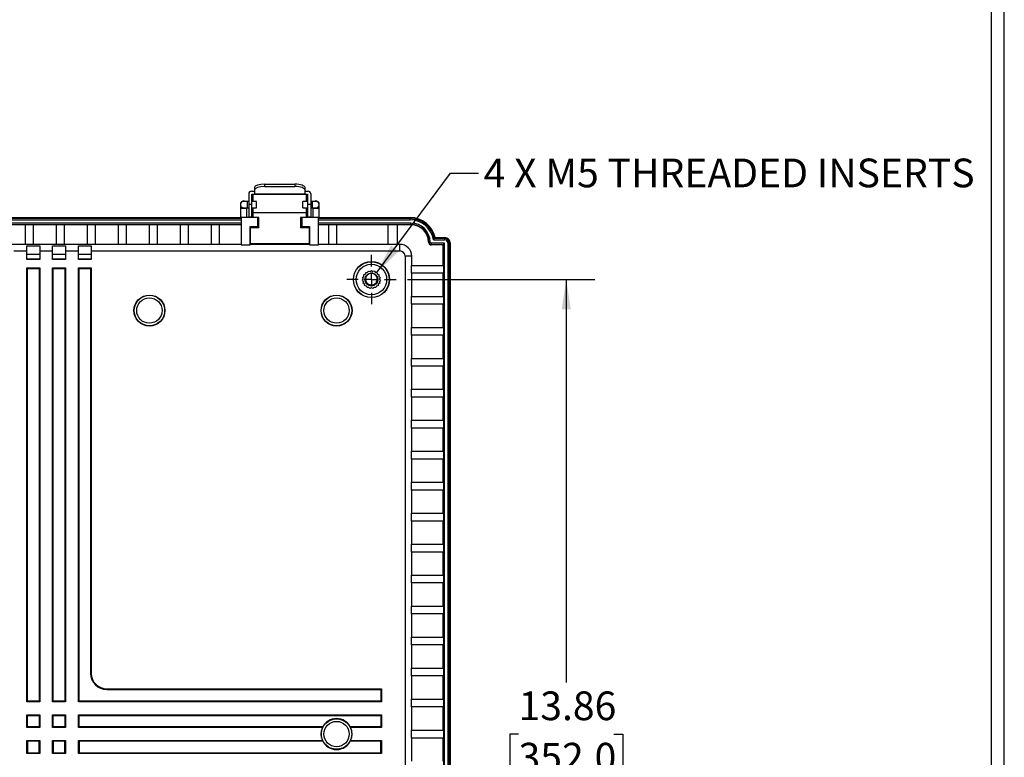
# Model space of a CAD drawing. Extents: x 0.3 to 29.7, y 0.3 to 21.7.
# Drawn here: x 25.4 to 29.7, y 8.9 to 12.1 of the extents above; entities that cross this region are included whole.
import ezdxf

# ---------------------------------------------------------------- set-up
doc = ezdxf.new("R2010")
doc.units = 0
doc.header["$MEASUREMENT"] = 0
doc.layers.get('0').update_dxf_attribs({"linetype": 'CONTINUOUS'})
doc.styles.add('SLDTEXTSTYLE0', font='TXT', dxfattribs={"width": 0.75})
doc.dimstyles.new('SLDDIMSTYLE2', dxfattribs={"dimtxt": 0.18, "dimasz": 0.13, "dimexe": 0, "dimexo": 0.0625, "dimgap": 0, "dimtad": 0, "dimtih": 1, "dimtoh": 1, "dimdec": 0, "dimrnd": 1e-09, "dimzin": 0, "dimtxsty": 'STANDARD', "dimsah": 1, "dimcen": 0.09, "dimazin": 3, "dimtfac": 0.13, "dimtdec": 0, "dimtofl": 0, "dimtmove": 0, "dimatfit": 3, "dimtolj": 1, "dimtzin": 0})
doc.dimstyles.new('SLDDIMSTYLE3', dxfattribs={"dimtxt": 0.125, "dimasz": 0.13, "dimexe": 0, "dimexo": 0.0625, "dimgap": 0.03125, "dimtad": 0, "dimtih": 1, "dimtoh": 1, "dimlfac": 3.5, "dimrnd": 1e-09, "dimzin": 12, "dimtxsty": 'SLDTEXTSTYLE0', "dimsah": 1, "dimcen": 0.09, "dimazin": 3, "dimtfac": 1, "dimtofl": 0, "dimtmove": 0, "dimatfit": 3, "dimtolj": 1, "dimtzin": 12})

# ---------------------------------------------------------------- blocks, each defined once
blk = doc.blocks.new('_D_5')
at = {"color": 7, "linetype": 'CONTINUOUS'}
for p, q in [((27.1363, 10.9794), (27.953, 10.9794)), ((27.828, 10.9794), (27.828, 9.2244)), ((27.6202, 8.9987), (27.5821, 8.9987)), ((27.5821, 8.9987), (27.5821, 8.8002)), ((28.0358, 8.9987), (28.0739, 8.9987)), ((28.0739, 8.9987), (28.0739, 8.8002)), ((27.5821, 8.8002), (27.6202, 8.8002)), ((28.0739, 8.8002), (28.0358, 8.8002)), ((27.828, 7.0199), (27.828, 8.7748)), ((27.1363, 7.0199), (27.953, 7.0199))]:
    blk.add_line(p, q, dxfattribs=at)
for points in [[(27.828, 10.9794), (27.808, 10.8494), (27.848, 10.8494)], [(27.828, 7.0199), (27.848, 7.1499), (27.808, 7.1499)]]:
    blk.add_solid(points, dxfattribs=at)
at = {"color": 7, "linetype": 'CONTINUOUS', "char_height": 0.125, "attachment_point": 1, "style": 'SLDTEXTSTYLE0'}
for s, insert in [('13.86', (27.6202, 9.1852)), ('352.0', (27.6202, 8.9614))]:
    blk.add_mtext(s, dxfattribs=dict(at, insert=insert))
blk = doc.blocks.new('SW_CENTERMARKSYMBOL_2')
at = {"color": 0, "linetype": 'CONTINUOUS'}
for p, q in [((0, 0.0571), (0, 0.1073)), ((-0.0571, 0), (-0.1073, 0)), ((0, 0), (-0.0286, 0)), ((0, 0), (0, 0.0286)), ((0, 0), (0, -0.0286)), ((0, 0), (0.0286, 0)), ((0.0571, 0), (0.1073, 0)), ((0, -0.0571), (0, -0.1073))]:
    blk.add_line(p, q, dxfattribs=at)

msp = doc.modelspace()

# ---------------------------------------------------------------- linework, layer by layer
at = {"color": 7, "linetype": 'CONTINUOUS'}
for p, q in [((29.736906, 0.267073), (29.736906, 21.711296)), ((29.680677, 0.329073), (29.680677, 21.654709)), ((26.469404, 11.380023), (26.469404, 11.369511)), ((26.514398, 11.384504), (26.514398, 11.395015)), ((26.514398, 11.395015), (26.644882, 11.395015)), ((26.514398, 11.384504), (26.644882, 11.384504)), ((26.644882, 11.395015), (26.644882, 11.384504)), ((26.689877, 11.369511), (26.689877, 11.380023)), ((26.444657, 11.353395), (26.444657, 11.3084)), ((26.455906, 11.364643), (26.469404, 11.364643)), ((26.458155, 11.351145), (26.701125, 11.351145)), ((26.458155, 11.3084), (26.458155, 11.351145)), ((26.464342, 11.350583), (26.464342, 11.351145)), ((26.694938, 11.350583), (26.464342, 11.350583)), ((26.464342, 11.319649), (26.464342, 11.350583)), ((26.469404, 11.369511), (26.469404, 11.352714)), ((26.469404, 11.352714), (26.689877, 11.352714)), ((26.689877, 11.352714), (26.689877, 11.369511)), ((26.689877, 11.364643), (26.703375, 11.364643)), ((26.694938, 11.351145), (26.694938, 11.350583)), ((26.694938, 11.350583), (26.694938, 11.319649)), ((26.701125, 11.351145), (26.701125, 11.3084)), ((26.714623, 11.353395), (26.714623, 11.3084)), ((26.408086, 11.307823), (26.408086, 11.305706)), ((26.408086, 11.305706), (26.408086, 11.291068)), ((26.408086, 11.291068), (26.408086, 11.249345)), ((26.436207, 11.249345), (26.436207, 11.291068)), ((26.444657, 11.319649), (26.439019, 11.319649)), ((26.439019, 11.291528), (26.439019, 11.319649)), ((26.439019, 11.291528), (26.444657, 11.291528)), ((26.444657, 11.3084), (26.444657, 11.252157)), ((26.444657, 11.3084), (26.458155, 11.3084)), ((26.464342, 11.321899), (26.458155, 11.321899)), ((26.478389, 11.319649), (26.458155, 11.319649)), ((26.458155, 11.252157), (26.458155, 11.3084)), ((26.458155, 11.291528), (26.478389, 11.291528)), ((26.458155, 11.289278), (26.464342, 11.289278)), ((26.464342, 11.269593), (26.464342, 11.291528)), ((26.478389, 11.291528), (26.478389, 11.319649)), ((26.701125, 11.319649), (26.680864, 11.319649)), ((26.680864, 11.291528), (26.680864, 11.319649)), ((26.680864, 11.291528), (26.701125, 11.291528)), ((26.701125, 11.321899), (26.694938, 11.321899)), ((26.694938, 11.291528), (26.694938, 11.269593)), ((26.694938, 11.289278), (26.701125, 11.289278)), ((26.701125, 11.3084), (26.714623, 11.3084)), ((26.701125, 11.3084), (26.701125, 11.252157)), ((26.720234, 11.319649), (26.714623, 11.319649)), ((26.714623, 11.3084), (26.714623, 11.252157)), ((26.714623, 11.291528), (26.720234, 11.291528)), ((26.720234, 11.319649), (26.720234, 11.291528)), ((26.723046, 11.291068), (26.723046, 11.249345)), ((26.751168, 11.305706), (26.751168, 11.307823)), ((26.751168, 11.291068), (26.751168, 11.305706)), ((26.751168, 11.249345), (26.751168, 11.291068)), ((24.043082, 11.249345), (26.410911, 11.249345)), ((26.410911, 11.244821), (24.043082, 11.244821)), ((26.484027, 11.249345), (26.410911, 11.249345)), ((26.410911, 11.249345), (26.410911, 11.131331)), ((26.444657, 11.252157), (26.458155, 11.252157)), ((26.464342, 11.249345), (26.464342, 11.269593)), ((26.694938, 11.269593), (26.464342, 11.269593)), ((26.489089, 11.249345), (26.464342, 11.249345)), ((26.484027, 11.209975), (26.484027, 11.249345)), ((26.489089, 11.205476), (26.489089, 11.249345)), ((26.694938, 11.249345), (26.670191, 11.249345)), ((26.670191, 11.249345), (26.670191, 11.205476)), ((26.675253, 11.249345), (26.675253, 11.209975)), ((26.748369, 11.249345), (26.675253, 11.249345)), ((26.694938, 11.269593), (26.694938, 11.249345)), ((26.701125, 11.252157), (26.714623, 11.252157)), ((26.748369, 11.249345), (27.147694, 11.249345)), ((26.748369, 11.131331), (26.748369, 11.249345)), ((27.147694, 11.244821), (26.748369, 11.244821)), ((27.147694, 11.249345), (27.147694, 11.244821)), ((27.147694, 11.2392), (27.147694, 11.244821)), ((24.043082, 11.2392), (26.410911, 11.2392)), ((26.410911, 11.225447), (24.043082, 11.225447)), ((24.043082, 11.219824), (26.410911, 11.219824)), ((25.471654, 11.21835), (25.370416, 11.21835)), ((25.471654, 11.219724), (25.5054, 11.219724)), ((25.471654, 11.131528), (25.471654, 11.219724)), ((25.5054, 11.219724), (25.5054, 11.131528)), ((25.606637, 11.21835), (25.5054, 11.21835)), ((25.606637, 11.219724), (25.640383, 11.219724)), ((25.606637, 11.131528), (25.606637, 11.219724)), ((25.640383, 11.219724), (25.640383, 11.131528)), ((25.74162, 11.21835), (25.640383, 11.21835)), ((25.74162, 11.219724), (25.775366, 11.219724)), ((25.74162, 11.131528), (25.74162, 11.219724)), ((25.775366, 11.219724), (25.775366, 11.131528)), ((25.876603, 11.21835), (25.775366, 11.21835)), ((25.876603, 11.219724), (25.910349, 11.219724)), ((25.876603, 11.131528), (25.876603, 11.219724)), ((25.910349, 11.219724), (25.910349, 11.131528)), ((26.011586, 11.21835), (25.910349, 11.21835)), ((26.011586, 11.219724), (26.045332, 11.219724)), ((26.011586, 11.131528), (26.011586, 11.219724)), ((26.045332, 11.219724), (26.045332, 11.131528)), ((26.146569, 11.21835), (26.045332, 11.21835)), ((26.146569, 11.219724), (26.180315, 11.219724)), ((26.146569, 11.131528), (26.146569, 11.219724)), ((26.180315, 11.219724), (26.180315, 11.131528)), ((26.281553, 11.21835), (26.180315, 11.21835)), ((26.281553, 11.219724), (26.315298, 11.219724)), ((26.281553, 11.131528), (26.281553, 11.219724)), ((26.315298, 11.219724), (26.315298, 11.131528)), ((26.410911, 11.21835), (26.315298, 11.21835)), ((26.450281, 11.209975), (26.484027, 11.209975)), ((26.450281, 11.131331), (26.450281, 11.209975)), ((26.451406, 11.13461), (26.451406, 11.205476)), ((26.489089, 11.205476), (26.451406, 11.205476)), ((26.489089, 11.217059), (26.484027, 11.217059)), ((26.484027, 11.205476), (26.484027, 11.209975)), ((26.675253, 11.217059), (26.670191, 11.217059)), ((26.707874, 11.205476), (26.670191, 11.205476)), ((26.675253, 11.209975), (26.708999, 11.209975)), ((26.675253, 11.209975), (26.675253, 11.205476)), ((26.707874, 11.205476), (26.707874, 11.13461)), ((26.708999, 11.209975), (26.708999, 11.131331)), ((26.748369, 11.2392), (27.147694, 11.2392)), ((27.15123, 11.225447), (26.748369, 11.225447)), ((26.748369, 11.219824), (27.15123, 11.219824)), ((26.793364, 11.21835), (26.748369, 11.21835)), ((26.793364, 11.219724), (26.827109, 11.219724)), ((26.793364, 11.131528), (26.793364, 11.219724)), ((26.827109, 11.219724), (26.827109, 11.131528)), ((27.052081, 11.21835), (26.827109, 11.21835)), ((27.052081, 11.219724), (27.091451, 11.219724)), ((27.052081, 11.131528), (27.052081, 11.219724)), ((27.091451, 11.219724), (27.091451, 11.131528)), ((27.15123, 11.21835), (27.091451, 11.21835)), ((27.15123, 11.219824), (27.15123, 11.225447)), ((27.15123, 11.219824), (27.15123, 11.21835)), ((27.29955, 11.157645), (27.253636, 11.157645)), ((27.257296, 11.162169), (27.291114, 11.162169)), ((27.291114, 11.162169), (27.29955, 11.162169)), ((27.29955, 11.162169), (27.29955, 11.157645)), ((27.29955, 11.152024), (27.29955, 11.157645)), ((25.471654, 11.132902), (25.370416, 11.132902)), ((25.5054, 11.131528), (25.471654, 11.131528)), ((25.477278, 11.125932), (25.533521, 11.125932)), ((25.477278, 11.104236), (25.477278, 11.125932)), ((25.606637, 11.132902), (25.5054, 11.132902)), ((25.533521, 11.125932), (25.533521, 11.104236)), ((25.589764, 11.125932), (25.646007, 11.125932)), ((25.589764, 11.104236), (25.589764, 11.125932)), ((25.640383, 11.131528), (25.606637, 11.131528)), ((25.74162, 11.132902), (25.640383, 11.132902)), ((25.646007, 11.125932), (25.646007, 11.104236)), ((25.70225, 11.125932), (25.758493, 11.125932)), ((25.70225, 11.104236), (25.70225, 11.125932)), ((25.775366, 11.131528), (25.74162, 11.131528)), ((25.758493, 11.125932), (25.758493, 11.104236)), ((25.876603, 11.132902), (25.775366, 11.132902)), ((25.910349, 11.131528), (25.876603, 11.131528)), ((26.011586, 11.132902), (25.910349, 11.132902)), ((26.045332, 11.131528), (26.011586, 11.131528)), ((26.146569, 11.132902), (26.045332, 11.132902)), ((26.180315, 11.131528), (26.146569, 11.131528)), ((26.281553, 11.132902), (26.180315, 11.132902)), ((26.315298, 11.131528), (26.281553, 11.131528)), ((26.410911, 11.132902), (26.315298, 11.132902)), ((26.410911, 11.131331), (26.450281, 11.131331)), ((26.484027, 11.132902), (26.450281, 11.132902)), ((26.707874, 11.13461), (26.451406, 11.13461)), ((26.484027, 11.131724), (26.484027, 11.13461)), ((26.675253, 11.131724), (26.484027, 11.131724)), ((26.675253, 11.13461), (26.675253, 11.131724)), ((26.708999, 11.132902), (26.675253, 11.132902)), ((26.708999, 11.131331), (26.748369, 11.131331)), ((26.793364, 11.132902), (26.748369, 11.132902)), ((26.827109, 11.131528), (26.793364, 11.131528)), ((27.052081, 11.132902), (26.827109, 11.132902)), ((27.091451, 11.131528), (27.052081, 11.131528)), ((27.102796, 11.132902), (27.091451, 11.132902)), ((27.102796, 11.104236), (27.102796, 11.132902)), ((27.29815, 11.137485), (27.241174, 11.137485)), ((27.241174, 11.131862), (27.241174, 11.137485)), ((27.241174, 11.131862), (27.292526, 11.131862)), ((27.241174, 11.131862), (27.241174, 11.130388)), ((27.291052, 11.130388), (27.241174, 11.130388)), ((27.248905, 11.152024), (27.29955, 11.152024)), ((27.292526, 11.131862), (27.291052, 11.130388)), ((27.291052, 11.041246), (27.291052, 11.130388)), ((27.292526, 11.131862), (27.29815, 11.137485)), ((27.292526, 11.131862), (27.292526, 6.867391)), ((27.29815, 6.861768), (27.29815, 11.137485)), ((27.311902, 11.139672), (27.311902, 6.859582)), ((27.311902, 11.139672), (27.317523, 11.139672)), ((27.317523, 6.859582), (27.317523, 11.139672)), ((27.322048, 11.139672), (27.317523, 11.139672)), ((27.322048, 11.139672), (27.322048, 11.131235)), ((27.322048, 11.131235), (27.322048, 6.868018)), ((25.421035, 11.104236), (25.477278, 11.104236)), ((25.477278, 11.066899), (25.477278, 11.104236)), ((25.477278, 11.089734), (25.533521, 11.089734)), ((25.533521, 11.104236), (25.533521, 11.066899)), ((25.533521, 11.104236), (25.589764, 11.104236)), ((25.589764, 11.066899), (25.589764, 11.104236)), ((25.589764, 11.089734), (25.646007, 11.089734)), ((25.646007, 11.104236), (25.646007, 11.066899)), ((25.646007, 11.104236), (25.70225, 11.104236)), ((25.70225, 11.066899), (25.70225, 11.104236)), ((25.70225, 11.089734), (25.758493, 11.089734)), ((25.758493, 11.104236), (25.758493, 11.066899)), ((25.758493, 11.104236), (27.102796, 11.104236)), ((27.126319, 11.080713), (27.126319, 6.91854)), ((27.154986, 11.080713), (27.126319, 11.080713)), ((27.154986, 11.041246), (27.154986, 11.080713)), ((25.477278, 11.069403), (25.533521, 11.069403)), ((25.533521, 11.066899), (25.477278, 11.066899)), ((25.477278, 11.030904), (25.533521, 11.030904)), ((25.477278, 9.140234), (25.477278, 11.030904)), ((25.477278, 11.030904), (25.48023, 11.027951)), ((25.48023, 9.143186), (25.48023, 11.027951)), ((25.48023, 11.027951), (25.530569, 11.027951)), ((25.533521, 11.030904), (25.530569, 11.027951)), ((25.530569, 11.027951), (25.530569, 9.143186)), ((25.533521, 11.030904), (25.533521, 9.140234)), ((25.589764, 11.069403), (25.646007, 11.069403)), ((25.646007, 11.066899), (25.589764, 11.066899)), ((25.589764, 11.030904), (25.646007, 11.030904)), ((25.589764, 9.140234), (25.589764, 11.030904)), ((25.589764, 11.030904), (25.592716, 11.027951)), ((25.592716, 9.143186), (25.592716, 11.027951)), ((25.592716, 11.027951), (25.643055, 11.027951)), ((25.646007, 11.030904), (25.643055, 11.027951)), ((25.643055, 11.027951), (25.643055, 9.143186)), ((25.646007, 11.030904), (25.646007, 9.140234)), ((25.70225, 11.069403), (25.758493, 11.069403)), ((25.758493, 11.066899), (25.70225, 11.066899)), ((25.70225, 11.030904), (25.758493, 11.030904)), ((25.70225, 9.140234), (25.70225, 11.030904)), ((25.70225, 11.030904), (25.705202, 11.027951)), ((25.705202, 9.143186), (25.705202, 11.027951)), ((25.705202, 11.027951), (25.755541, 11.027951)), ((25.758493, 11.030904), (25.755541, 11.027951)), ((25.755541, 11.027951), (25.755541, 9.263969)), ((25.758493, 11.030904), (25.758493, 9.263969)), ((27.153611, 11.007501), (27.153611, 11.041246)), ((27.153611, 11.041246), (27.292426, 11.041246)), ((27.292426, 11.041246), (27.292426, 11.007501)), ((26.9408, 10.989044), (26.945792, 10.993352)), ((26.94314, 10.982879), (26.9408, 10.989044)), ((26.946006, 11.000912), (26.952127, 11.003366)), ((26.946218, 10.994322), (26.946006, 11.000912)), ((26.952844, 11.004145), (26.954784, 11.010448)), ((26.954784, 11.010448), (26.961369, 11.010781)), ((26.962301, 11.011285), (26.966182, 11.016616)), ((26.966182, 11.016616), (26.972519, 11.014793)), ((26.973564, 11.014967), (26.978965, 11.018749)), ((26.978965, 11.018749), (26.984367, 11.014967)), ((26.991749, 11.016616), (26.985412, 11.014793)), ((26.991749, 11.016616), (26.99563, 11.011285)), ((26.996561, 11.010781), (27.003147, 11.010448)), ((27.003147, 11.010448), (27.005086, 11.004145)), ((27.005804, 11.003366), (27.011925, 11.000912)), ((27.011925, 11.000912), (27.011713, 10.994322)), ((27.012138, 10.993352), (27.017131, 10.989044)), ((27.017131, 10.989044), (27.01479, 10.982879)), ((27.292426, 11.007501), (27.153611, 11.007501)), ((27.154986, 10.906263), (27.154986, 11.007501)), ((27.291052, 10.906263), (27.291052, 11.007501)), ((26.93973, 10.976128), (26.943053, 10.981823)), ((26.943945, 10.971057), (26.93973, 10.976128)), ((26.942911, 10.963564), (26.944205, 10.97003)), ((26.948545, 10.960137), (26.942911, 10.963564)), ((26.95, 10.952714), (26.949124, 10.95925)), ((26.956441, 10.951302), (26.95, 10.952714)), ((26.960227, 10.944754), (26.957277, 10.950651)), ((26.966778, 10.94551), (26.960227, 10.944754)), ((26.972485, 10.940546), (26.96778, 10.945166)), ((26.978436, 10.943387), (26.972485, 10.940546)), ((26.97895, 10.956868), (26.980144, 10.957171)), ((26.985445, 10.940546), (26.979495, 10.943387)), ((26.990151, 10.945166), (26.985445, 10.940546)), ((26.997703, 10.944754), (26.991153, 10.94551)), ((27.000654, 10.950651), (26.997703, 10.944754)), ((27.007931, 10.952714), (27.00149, 10.951302)), ((27.008807, 10.95925), (27.007931, 10.952714)), ((27.015019, 10.963564), (27.009386, 10.960137)), ((27.013726, 10.97003), (27.015019, 10.963564)), ((27.018201, 10.976128), (27.013986, 10.971057)), ((27.014878, 10.981823), (27.018201, 10.976128)), ((27.153611, 10.872517), (27.153611, 10.906263)), ((27.153611, 10.906263), (27.292426, 10.906263)), ((27.292426, 10.906263), (27.292426, 10.872517)), ((27.292426, 10.872517), (27.153611, 10.872517)), ((27.154986, 10.77128), (27.154986, 10.872517)), ((27.291052, 10.77128), (27.291052, 10.872517)), ((27.153611, 10.737534), (27.153611, 10.77128)), ((27.153611, 10.77128), (27.292426, 10.77128)), ((27.292426, 10.77128), (27.292426, 10.737534)), ((27.292426, 10.737534), (27.153611, 10.737534)), ((27.154986, 10.636297), (27.154986, 10.737534)), ((27.291052, 10.636297), (27.291052, 10.737534)), ((27.153611, 10.602551), (27.153611, 10.636297)), ((27.153611, 10.636297), (27.292426, 10.636297)), ((27.292426, 10.602551), (27.153611, 10.602551)), ((27.154986, 10.501314), (27.154986, 10.602551)), ((27.291052, 10.501314), (27.291052, 10.602551)), ((27.292426, 10.636297), (27.292426, 10.602551)), ((27.153611, 10.467568), (27.153611, 10.501314)), ((27.153611, 10.501314), (27.292426, 10.501314)), ((27.292426, 10.501314), (27.292426, 10.467568)), ((27.292426, 10.467568), (27.153611, 10.467568)), ((27.154986, 10.366331), (27.154986, 10.467568)), ((27.291052, 10.366331), (27.291052, 10.467568)), ((27.153611, 10.332585), (27.153611, 10.366331)), ((27.153611, 10.366331), (27.292426, 10.366331)), ((27.292426, 10.366331), (27.292426, 10.332585)), ((27.292426, 10.332585), (27.153611, 10.332585)), ((27.154986, 10.231348), (27.154986, 10.332585)), ((27.291052, 10.231348), (27.291052, 10.332585)), ((27.153611, 10.197602), (27.153611, 10.231348)), ((27.153611, 10.231348), (27.292426, 10.231348)), ((27.292426, 10.231348), (27.292426, 10.197602)), ((27.292426, 10.197602), (27.153611, 10.197602)), ((27.154986, 10.096364), (27.154986, 10.197602)), ((27.291052, 10.096364), (27.291052, 10.197602)), ((27.153611, 10.062619), (27.153611, 10.096364)), ((27.153611, 10.096364), (27.292426, 10.096364)), ((27.292426, 10.096364), (27.292426, 10.062619)), ((27.292426, 10.062619), (27.153611, 10.062619)), ((27.154986, 9.961381), (27.154986, 10.062619)), ((27.291052, 9.961381), (27.291052, 10.062619)), ((27.153611, 9.927636), (27.153611, 9.961381)), ((27.153611, 9.961381), (27.292426, 9.961381)), ((27.292426, 9.961381), (27.292426, 9.927636)), ((27.292426, 9.927636), (27.153611, 9.927636)), ((27.154986, 9.826398), (27.154986, 9.927636)), ((27.291052, 9.826398), (27.291052, 9.927636)), ((27.153611, 9.792652), (27.153611, 9.826398)), ((27.153611, 9.826398), (27.292426, 9.826398)), ((27.292426, 9.826398), (27.292426, 9.792652)), ((27.292426, 9.792652), (27.153611, 9.792652)), ((27.154986, 9.691415), (27.154986, 9.792652)), ((27.291052, 9.691415), (27.291052, 9.792652)), ((27.153611, 9.657669), (27.153611, 9.691415)), ((27.153611, 9.691415), (27.292426, 9.691415)), ((27.292426, 9.657669), (27.153611, 9.657669)), ((27.154986, 9.556432), (27.154986, 9.657669)), ((27.291052, 9.556432), (27.291052, 9.657669)), ((27.292426, 9.691415), (27.292426, 9.657669)), ((27.153611, 9.522686), (27.153611, 9.556432)), ((27.153611, 9.556432), (27.292426, 9.556432)), ((27.292426, 9.556432), (27.292426, 9.522686)), ((27.292426, 9.522686), (27.153611, 9.522686)), ((27.154986, 9.421449), (27.154986, 9.522686)), ((27.291052, 9.421449), (27.291052, 9.522686)), ((27.153611, 9.387703), (27.153611, 9.421449)), ((27.153611, 9.421449), (27.292426, 9.421449)), ((27.292426, 9.421449), (27.292426, 9.387703)), ((27.292426, 9.387703), (27.153611, 9.387703)), ((27.154986, 9.286466), (27.154986, 9.387703)), ((27.291052, 9.286466), (27.291052, 9.387703)), ((27.153611, 9.25272), (27.153611, 9.286466)), ((27.153611, 9.286466), (27.292426, 9.286466)), ((27.292426, 9.286466), (27.292426, 9.25272)), ((25.758493, 9.263969), (25.755541, 9.263969)), ((27.292426, 9.25272), (27.153611, 9.25272)), ((27.154986, 9.151483), (27.154986, 9.25272)), ((27.291052, 9.151483), (27.291052, 9.25272)), ((25.825985, 9.196477), (27.023229, 9.196477)), ((25.825985, 9.196477), (25.825985, 9.193525)), ((25.825985, 9.193525), (27.020276, 9.193525)), ((27.023229, 9.196477), (27.020276, 9.193525)), ((27.020276, 9.193525), (27.020276, 9.143186)), ((27.023229, 9.196477), (27.023229, 9.140234)), ((25.477278, 9.140234), (25.48023, 9.143186)), ((25.533521, 9.140234), (25.477278, 9.140234)), ((25.530569, 9.143186), (25.48023, 9.143186)), ((25.533521, 9.140234), (25.530569, 9.143186)), ((25.589764, 9.140234), (25.592716, 9.143186)), ((25.646007, 9.140234), (25.589764, 9.140234)), ((25.643055, 9.143186), (25.592716, 9.143186)), ((25.646007, 9.140234), (25.643055, 9.143186)), ((25.70225, 9.140234), (25.705202, 9.143186)), ((27.023229, 9.140234), (25.70225, 9.140234)), ((27.020276, 9.143186), (25.705202, 9.143186)), ((27.023229, 9.140234), (27.020276, 9.143186)), ((27.153611, 9.117737), (27.153611, 9.151483)), ((27.153611, 9.151483), (27.292426, 9.151483)), ((27.292426, 9.151483), (27.292426, 9.117737)), ((27.292426, 9.117737), (27.153611, 9.117737)), ((27.154986, 9.016499), (27.154986, 9.117737)), ((27.291052, 9.016499), (27.291052, 9.117737)), ((25.477278, 9.083991), (25.533521, 9.083991)), ((25.477278, 9.027748), (25.477278, 9.083991)), ((25.477278, 9.083991), (25.48023, 9.081039)), ((25.48023, 9.0307), (25.48023, 9.081039)), ((25.48023, 9.081039), (25.530569, 9.081039)), ((25.533521, 9.083991), (25.530569, 9.081039)), ((25.530569, 9.081039), (25.530569, 9.0307)), ((25.533521, 9.083991), (25.533521, 9.027748)), ((25.589764, 9.083991), (25.646007, 9.083991)), ((25.589764, 9.027748), (25.589764, 9.083991)), ((25.589764, 9.083991), (25.592716, 9.081039)), ((25.592716, 9.0307), (25.592716, 9.081039)), ((25.592716, 9.081039), (25.643055, 9.081039)), ((25.646007, 9.083991), (25.643055, 9.081039)), ((25.643055, 9.081039), (25.643055, 9.0307)), ((25.646007, 9.083991), (25.646007, 9.027748)), ((25.70225, 9.083991), (27.023229, 9.083991)), ((25.70225, 9.027748), (25.70225, 9.083991)), ((25.70225, 9.083991), (25.705202, 9.081039)), ((25.705202, 9.0307), (25.705202, 9.081039)), ((25.705202, 9.081039), (27.020276, 9.081039)), ((27.023229, 9.083991), (27.020276, 9.081039)), ((27.020276, 9.081039), (27.020276, 9.0307)), ((27.023229, 9.083991), (27.023229, 9.027748)), ((25.477278, 9.027748), (25.48023, 9.0307)), ((25.533521, 9.027748), (25.477278, 9.027748)), ((25.530569, 9.0307), (25.48023, 9.0307)), ((25.533521, 9.027748), (25.530569, 9.0307)), ((25.589764, 9.027748), (25.592716, 9.0307)), ((25.646007, 9.027748), (25.589764, 9.027748)), ((25.643055, 9.0307), (25.592716, 9.0307)), ((25.646007, 9.027748), (25.643055, 9.0307)), ((25.70225, 9.027748), (25.705202, 9.0307)), ((26.765756, 9.027748), (25.70225, 9.027748)), ((26.767197, 9.0307), (25.705202, 9.0307)), ((27.020276, 9.0307), (26.887022, 9.0307)), ((27.023229, 9.027748), (26.888463, 9.027748)), ((27.023229, 9.027748), (27.020276, 9.0307)), ((27.153611, 8.982754), (27.153611, 9.016499)), ((27.153611, 9.016499), (27.292426, 9.016499)), ((27.292426, 9.016499), (27.292426, 8.982754)), ((25.477278, 8.971505), (25.533521, 8.971505)), ((25.477278, 8.915262), (25.477278, 8.971505)), ((25.477278, 8.971505), (25.48023, 8.968553)), ((25.48023, 8.968553), (25.48023, 8.918214)), ((25.530569, 8.968553), (25.48023, 8.968553)), ((25.533521, 8.971505), (25.530569, 8.968553)), ((25.530569, 8.918214), (25.530569, 8.968553)), ((25.533521, 8.971505), (25.533521, 8.915262)), ((25.589764, 8.971505), (25.646007, 8.971505)), ((25.589764, 8.915262), (25.589764, 8.971505)), ((25.589764, 8.971505), (25.592716, 8.968553)), ((25.592716, 8.968553), (25.592716, 8.918214)), ((25.643055, 8.968553), (25.592716, 8.968553)), ((25.646007, 8.971505), (25.643055, 8.968553)), ((25.643055, 8.918214), (25.643055, 8.968553)), ((25.646007, 8.971505), (25.646007, 8.915262)), ((25.70225, 8.971505), (26.765756, 8.971505)), ((25.70225, 8.915262), (25.70225, 8.971505)), ((25.70225, 8.971505), (25.705202, 8.968553)), ((25.705202, 8.968553), (25.705202, 8.918214)), ((26.767197, 8.968553), (25.705202, 8.968553)), ((27.020276, 8.968553), (26.887022, 8.968553)), ((26.888463, 8.971505), (27.023229, 8.971505)), ((27.023229, 8.971505), (27.020276, 8.968553)), ((27.020276, 8.918214), (27.020276, 8.968553)), ((27.023229, 8.971505), (27.023229, 8.915262)), ((27.153611, 8.982754), (27.292426, 8.982754)), ((27.154986, 8.881516), (27.154986, 8.982754)), ((27.291052, 8.881516), (27.291052, 8.982754)), ((25.477278, 8.915262), (25.48023, 8.918214)), ((25.533521, 8.915262), (25.477278, 8.915262)), ((25.48023, 8.918214), (25.530569, 8.918214)), ((25.533521, 8.915262), (25.530569, 8.918214)), ((25.589764, 8.915262), (25.592716, 8.918214)), ((25.646007, 8.915262), (25.589764, 8.915262)), ((25.592716, 8.918214), (25.643055, 8.918214)), ((25.646007, 8.915262), (25.643055, 8.918214)), ((25.70225, 8.915262), (25.705202, 8.918214)), ((27.023229, 8.915262), (25.70225, 8.915262)), ((25.705202, 8.918214), (27.020276, 8.918214)), ((27.023229, 8.915262), (27.020276, 8.918214))]:
    msp.add_line(p, q, dxfattribs=at)
at = {"color": 7, "linetype": 'CONTINUOUS', "flags": 128}
msp.add_lwpolyline([(27.229865, 11.142305), (27.22904, 11.142267), (27.228392, 11.142237)], dxfattribs=at)
at = {"color": 7, "linetype": 'CONTINUOUS'}
for centre, radius in [((26.978965, 10.979379), 0.07874), ((26.978965, 10.979379), 0.07767), ((26.978965, 10.979379), 0.066464), ((26.978965, 10.979379), 0.028121), ((26.011586, 10.844396), 0.067492), ((26.011586, 10.844396), 0.066422), ((26.011586, 10.844396), 0.055216), ((26.827109, 10.844396), 0.067492), ((26.827109, 10.844396), 0.066422), ((26.827109, 10.844396), 0.055216), ((26.827109, 8.999627), 0.066422), ((26.827109, 8.999627), 0.055216)]:
    msp.add_circle(centre, radius, dxfattribs=at)
for centre, radius, start, end in [((26.455906, 11.353395), 0.011249, 90, 180), ((26.703375, 11.353395), 0.011249, 0, 90), ((26.422146, 11.307823), 0.014061, 59.225671, 180), ((26.422146, 11.307823), 0.014061, 59.231061, 179.9988), ((26.422146, 11.305706), 0.014061, 85.934449, 179.999161), ((26.422146, 11.305706), 0.01406, 180.000346, 246.357307), ((26.422146, 12.101227), 0.81028, 269.0057, 270.9943), ((26.737107, 11.966813), 0.675891, 268.807974, 271.192026), ((26.737107, 11.307823), 0.014061, 0, 121.152397), ((26.737107, 11.307823), 0.014061, 0.0012, 120.771484), ((26.737107, 11.305706), 0.014061, 0.000834, 93.497351), ((26.737108, 11.305706), 0.01406, 309.515518, 359.999762), ((27.147694, 11.136859), 0.112486, 13.002878, 90), ((27.147694, 11.136859), 0.107962, 11.100086, 90), ((27.147694, 11.136859), 0.102341, 8.521145, 90), ((27.15123, 11.14118), 0.084267, 0.967493, 90), ((27.15123, 11.14118), 0.078644, 0.819363, 90), ((27.15123, 11.14118), 0.077169, 0.78488, 90), ((27.29955, 11.139672), 0.022497, 0, 90), ((27.29955, 11.139672), 0.017973, 0, 90), ((27.102796, 11.080713), 0.052189, 0, 90), ((27.241174, 11.143207), 0.012819, 184.337176, 270), ((27.241174, 11.143207), 0.011345, 184.559926, 270), ((27.241174, 11.143207), 0.005722, 186.056693, 270), ((27.29955, 11.139672), 0.012352, 0, 90), ((27.102796, 11.080713), 0.023523, 0, 90), ((25.825985, 9.263969), 0.070444, 180, 270), ((25.825985, 9.263969), 0.067492, 180, 270), ((26.827109, 8.999627), 0.067492, 24.624318, 155.375682), ((26.827109, 8.999627), 0.067492, 155.375682, 204.624318), ((26.827109, 8.999627), 0.067492, 335.375682, 24.624318), ((26.827109, 8.999627), 0.067492, 204.624318, 335.375682)]:
    msp.add_arc(centre, radius, start, end, dxfattribs=at)
for centre, start_param, end_param in [((26.514398, 11.380023), 1.57079633, 3.14159265), ((26.514398, 11.369511), 1.57079633, 3.14159265), ((26.644882, 11.380023), 0, 1.57079633), ((26.644882, 11.369511), 0, 1.57079633)]:
    msp.add_ellipse(centre, major_axis=(0.044994, 0), ratio=0.33319956, start_param=start_param, end_param=end_param, dxfattribs=at)
for points, knots in [([(26.408086, 11.305706), (26.408281, 11.303927), (26.408626, 11.30077), (26.410889, 11.297002), (26.413396, 11.294584), (26.415312, 11.293298), (26.416367, 11.292911), (26.416517, 11.292856)], [0, 0, 0, 0, 0.327031471, 0.580479505, 0.791901344, 0.970257105, 1, 1, 1, 1]), ([(26.416517, 11.292856), (26.417096, 11.292613), (26.418225, 11.29214), (26.419764, 11.291826), (26.420814, 11.2917), (26.421332, 11.291661), (26.42176, 11.291638), (26.422712, 11.291606), (26.42479, 11.291577), (26.42974, 11.291543), (26.434802, 11.291529), (26.438001, 11.291528), (26.439019, 11.291528)], [0, 0, 0, 0, 0.062040892, 0.120914794, 0.154830817, 0.17540286, 0.200540681, 0.250810409, 0.476786374, 0.684066454, 0.89948761, 1, 1, 1, 1]), ([(26.439019, 11.319649), (26.437711, 11.31965), (26.434338, 11.319651), (26.429222, 11.319668), (26.425225, 11.319695), (26.423214, 11.319727), (26.42307, 11.319732), (26.423027, 11.319733)], [0, 0, 0, 0, 0.16962701, 0.43713204, 0.70694863, 0.91024212, 1, 1, 1, 1]), ([(26.736271, 11.319735), (26.736268, 11.319734), (26.736255, 11.319734), (26.735601, 11.319718), (26.733782, 11.319695), (26.729975, 11.319668), (26.725058, 11.319652), (26.721623, 11.31965), (26.720234, 11.319649)], [0, 0, 0, 0, 0.03572734, 0.1344695, 0.313499, 0.55574289, 0.82035546, 1, 1, 1, 1]), ([(26.720234, 11.291528), (26.72156, 11.291528), (26.725003, 11.29153), (26.730225, 11.291547), (26.734939, 11.291581), (26.736779, 11.291613), (26.737796, 11.291648), (26.738711, 11.291725), (26.740205, 11.291937), (26.742703, 11.29272), (26.74496, 11.293705), (26.745944, 11.294816), (26.746024, 11.294907)], [0, 0, 0, 0, 0.11587603, 0.30102337, 0.48982825, 0.68495879, 0.73584885, 0.75782761, 0.79473608, 0.87012716, 0.98944955, 1, 1, 1, 1]), ([(26.746024, 11.294907), (26.74708, 11.295925), (26.749315, 11.298083), (26.75092, 11.302038), (26.751099, 11.304685), (26.751168, 11.305706)], [0, 0, 0, 0, 0.35474538, 0.75113803, 1, 1, 1, 1]), ([(27.248905, 11.152024), (27.249053, 11.152195), (27.249328, 11.152514), (27.249872, 11.153151), (27.250533, 11.153927), (27.251302, 11.154838), (27.252018, 11.155692), (27.252651, 11.156452), (27.253169, 11.157077), (27.253464, 11.157436), (27.253602, 11.157603), (27.253625, 11.157631), (27.253636, 11.157645)], [0, 0, 0, 0, 0.06766832, 0.12584486, 0.25153639, 0.37717965, 0.50257921, 0.62759932, 0.75213479, 0.87625741, 0.93855747, 1, 1, 1, 1]), ([(27.235485, 11.142603), (27.235445, 11.142601), (27.235406, 11.142598), (27.235366, 11.142596), (27.234682, 11.142554), (27.234006, 11.142516), (27.233371, 11.142481), (27.232693, 11.142445), (27.232076, 11.142413), (27.231553, 11.142387), (27.23103, 11.142361), (27.230612, 11.14234), (27.230323, 11.142327), (27.230033, 11.142313), (27.229878, 11.142306), (27.229865, 11.142305)], [-0.0010535464, -0.0010535464, -0.0010535464, -0.0010535464, 0, 0, 0, 0.018290225, 0.018290225, 0.018290225, 0.0378280031, 0.0378280031, 0.0378280031, 0.0573558729, 0.0573558729, 0.0573558729, 0.0768790255, 0.0768790255, 0.0768790255, 0.0768790255]), ([(26.945792, 10.993352), (26.94587, 10.993534), (26.946008, 10.993859), (26.946154, 10.99418), (26.946218, 10.994322)], [0, 0, 0, 0, 0.55999893, 1, 1, 1, 1]), ([(26.952127, 11.003366), (26.952259, 11.003513), (26.952496, 11.003775), (26.952738, 11.004032), (26.952844, 11.004145)], [0, 0, 0, 0, 0.55999893, 1, 1, 1, 1]), ([(26.978972, 11.00748), (26.975371, 11.006819), (26.968255, 11.005513), (26.960997, 10.999814), (26.956869, 10.994173), (26.95411, 10.987909), (26.953064, 10.979448), (26.955138, 10.971294), (26.958614, 10.965834), (26.963, 10.961321), (26.968512, 10.958178), (26.974465, 10.956741), (26.977461, 10.956826), (26.97895, 10.956868)], [0, 0, 0, 0, 0.13685294, 0.27038573, 0.33554924, 0.40035396, 0.52734296, 0.65037445, 0.7098677, 0.77049968, 0.8870662, 0.94388344, 1, 1, 1, 1]), ([(26.961369, 11.010781), (26.961542, 11.010877), (26.961851, 11.011048), (26.962164, 11.011213), (26.962301, 11.011285)], [0, 0, 0, 0, 0.55999893, 1, 1, 1, 1]), ([(26.972519, 11.014793), (26.972714, 11.014827), (26.973061, 11.014889), (26.97341, 11.014943), (26.973564, 11.014967)], [0, 0, 0, 0, 0.55999893, 1, 1, 1, 1]), ([(26.97895, 10.956868), (26.981968, 10.957008), (26.988087, 10.957292), (26.994967, 10.961251), (26.999287, 10.965794), (27.002674, 10.971315), (27.004465, 10.977812), (27.004339, 10.984467), (27.002777, 10.991127), (26.998251, 10.99876), (26.991171, 11.004285), (26.984423, 11.00688), (26.980804, 11.007278), (26.978972, 11.00748)], [0, 0, 0, 0, 0.11298053, 0.22907747, 0.28815509, 0.34905322, 0.47243995, 0.53614634, 0.59919138, 0.7293122, 0.86285668, 0.93057575, 1, 1, 1, 1]), ([(26.984367, 11.014967), (26.984562, 11.014937), (26.984911, 11.014882), (26.985259, 11.01482), (26.985412, 11.014793)], [0, 0, 0, 0, 0.559998933, 1, 1, 1, 1]), ([(26.99563, 11.011285), (26.995805, 11.011193), (26.996117, 11.011028), (26.996426, 11.010856), (26.996561, 11.010781)], [0, 0, 0, 0, 0.55999893, 1, 1, 1, 1]), ([(27.005086, 11.004145), (27.005222, 11.004001), (27.005464, 11.003744), (27.0057, 11.003481), (27.005804, 11.003366)], [0, 0, 0, 0, 0.55999893, 1, 1, 1, 1]), ([(27.011713, 10.994322), (27.011794, 10.994142), (27.011939, 10.99382), (27.012078, 10.993495), (27.012138, 10.993352)], [0, 0, 0, 0, 0.55999893, 1, 1, 1, 1]), ([(26.943053, 10.981823), (26.943067, 10.982021), (26.943093, 10.982373), (26.943126, 10.982724), (26.94314, 10.982879)], [0, 0, 0, 0, 0.559998933, 1, 1, 1, 1]), ([(26.944205, 10.97003), (26.944155, 10.970221), (26.944064, 10.970563), (26.943981, 10.970906), (26.943945, 10.971057)], [0, 0, 0, 0, 0.55999893, 1, 1, 1, 1]), ([(26.949124, 10.95925), (26.949014, 10.959414), (26.948818, 10.959708), (26.948628, 10.960006), (26.948545, 10.960137)], [0, 0, 0, 0, 0.559998933, 1, 1, 1, 1]), ([(26.957277, 10.950651), (26.95712, 10.950771), (26.956839, 10.950985), (26.956562, 10.951205), (26.956441, 10.951302)], [0, 0, 0, 0, 0.55999893, 1, 1, 1, 1]), ([(26.96778, 10.945166), (26.967592, 10.945228), (26.967257, 10.945339), (26.966924, 10.945457), (26.966778, 10.94551)], [0, 0, 0, 0, 0.55999893, 1, 1, 1, 1]), ([(26.979495, 10.943387), (26.979297, 10.943385), (26.978944, 10.943382), (26.978591, 10.943386), (26.978436, 10.943387)], [0, 0, 0, 0, 0.55999893, 1, 1, 1, 1]), ([(26.991153, 10.94551), (26.990967, 10.945443), (26.990634, 10.945325), (26.990298, 10.945214), (26.990151, 10.945166)], [0, 0, 0, 0, 0.559998933, 1, 1, 1, 1]), ([(27.00149, 10.951302), (27.001335, 10.951179), (27.001059, 10.950959), (27.000778, 10.950745), (27.000654, 10.950651)], [0, 0, 0, 0, 0.559998933, 1, 1, 1, 1]), ([(27.009386, 10.960137), (27.00928, 10.95997), (27.00909, 10.959673), (27.008893, 10.959379), (27.008807, 10.95925)], [0, 0, 0, 0, 0.559998933, 1, 1, 1, 1]), ([(27.013986, 10.971057), (27.013939, 10.970865), (27.013856, 10.970522), (27.013765, 10.97018), (27.013726, 10.97003)], [0, 0, 0, 0, 0.55999893, 1, 1, 1, 1]), ([(27.01479, 10.982879), (27.014809, 10.982682), (27.014842, 10.982331), (27.014867, 10.981978), (27.014878, 10.981823)], [0, 0, 0, 0, 0.55999893, 1, 1, 1, 1])]:
    msp.add_open_spline(points, degree=3, knots=knots, dxfattribs=at)
msp.add_open_spline([(27.257296, 11.162169), (27.256076, 11.160635), (27.254856, 11.159127), (27.253636, 11.157645)], degree=3, dxfattribs=at)

# ---------------------------------------------------------------- block references
msp.add_blockref('SW_CENTERMARKSYMBOL_2', (26.978965, 10.979379), dxfattribs=at)

# ---------------------------------------------------------------- texts
at = {"color": 7, "linetype": 'CONTINUOUS', "insert": (27.468039, 11.506391), "char_height": 0.125, "attachment_point": 1, "style": 'SLDTEXTSTYLE0'}
msp.add_mtext('4 X M5 THREADED INSERTS', dxfattribs=at)

# ---------------------------------------------------------------- dimensions: what is measured, and where the dimension line sits
at = {"color": 7, "linetype": 'CONTINUOUS'}
dim = msp.add_linear_dim(base=(27.828022, 7.019874), p1=(27.086277, 10.979379), p2=(27.086277, 7.019874), angle=90, dimstyle='SLDDIMSTYLE3', dxfattribs=at)
dim.commit()
dim.dimension.update_dxf_attribs({"geometry": '_D_5', "text_midpoint": (27.828022, 8.999627), "dimtype": 160})

# ---------------------------------------------------------------- leaders
msp.add_leader([(27.003147, 11.010448), (27.324153, 11.443621), (27.445632, 11.443621)], dimstyle='SLDDIMSTYLE2', dxfattribs=at)

doc.saveas('drawing.dxf')
